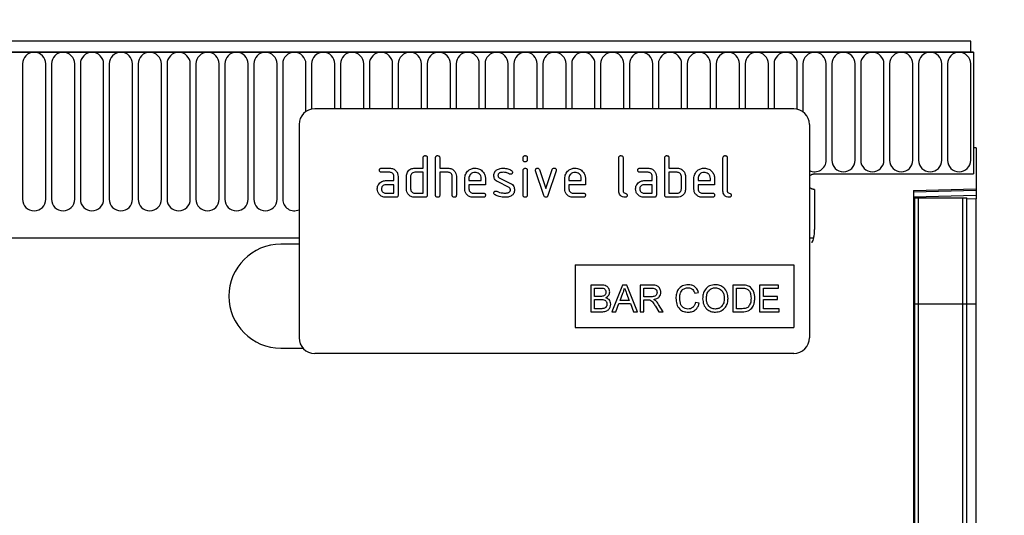
# Model space of a CAD drawing. Units: millimetres. Extents: x 75 to 2100, y 0 to 1460.
# Drawn here: x 1689 to 1878, y 1192 to 1287 of the extents above; entities that cross this region are included whole.
import ezdxf

# ---------------------------------------------------------------- set-up
doc = ezdxf.new("R2010")
doc.units = ezdxf.units.MM
doc.header["$LTSCALE"] = 5
doc.layers.get('0').update_dxf_attribs({"color": 1})
doc.layers.add('133340', color=7, linetype='Continuous')
doc.layers.add('DIMENSION', color=3, linetype='Continuous')
doc.styles.add('SLDTEXTSTYLE0', font='TXT', dxfattribs={"width": 0.605})
doc.dimstyles.new('SLDDIMSTYLE0', dxfattribs={"dimtxt": 17.5, "dimasz": 12.5, "dimexe": 0, "dimexo": 0.0625, "dimgap": 4.375, "dimtad": 1, "dimrnd": 1e-09, "dimzin": 12, "dimdsep": 46, "dimtxsty": 'SLDTEXTSTYLE0', "dimsah": 1, "dimcen": 0.09, "dimadec": 0, "dimazin": 3, "dimtfac": 1, "dimtofl": 0, "dimtmove": 0, "dimatfit": 3, "dimfxl": 0, "dimfrac": 2, "dimtolj": 1, "dimtzin": 12, "dimarcsym": 0})

# ---------------------------------------------------------------- blocks, each defined once
blk = doc.blocks.new('1030855-M_004__D')
at = {"layer": 'DIMENSION'}
for p, q in [((872.62, 1288.58), (872.62, 1352.62)), ((1872.62, 1288.81), (1872.62, 1352.62)), ((872.62, 1347.62), (1872.62, 1347.62))]:
    blk.add_line(p, q, dxfattribs=at)
for points in [[(872.62, 1347.62), (890.12, 1344.93), (890.12, 1350.31)], [(1872.62, 1347.62), (1855.12, 1350.31), (1855.12, 1344.93)]]:
    blk.add_solid(points, dxfattribs=at)
at = {"layer": 'DIMENSION', "insert": (1345.88, 1370.18), "char_height": 17.5, "attachment_point": 1, "style": 'SLDTEXTSTYLE0'}
blk.add_mtext('1000', dxfattribs=at)
blk = doc.blocks.new('1030855-M_004__D_1')
at = {"layer": 'DIMENSION'}
for p, q in [((1881.62, 1282.62), (1942.62, 1282.62)), ((1937.62, 1282.62), (1937.62, 1047.62)), ((1870.62, 1047.62), (1942.62, 1047.62))]:
    blk.add_line(p, q, dxfattribs=at)
for points in [[(1937.62, 1282.62), (1934.93, 1265.12), (1940.31, 1265.12)], [(1937.62, 1047.62), (1940.31, 1065.12), (1934.93, 1065.12)]]:
    blk.add_solid(points, dxfattribs=at)
at = {"layer": 'DIMENSION', "insert": (1915.06, 1145.07), "char_height": 17.5, "attachment_point": 1, "rotation": 90, "style": 'SLDTEXTSTYLE0'}
blk.add_mtext('235', dxfattribs=at)
blk = doc.blocks.new('1030855-M_004_Front_view')
for p, q in [((542.84, 227), (-455.16, 227)), ((542.84, 224.88), (542.84, 227)), ((543.34, 224.88), (-455.66, 224.88)), ((-455.16, 224.88), (542.84, 224.88)), ((542.84, 224.88), (543.34, 224.88)), ((543.34, 224.88), (543.34, 201.5)), ((360.74, 222.63), (360.74, 196.63)), ((365.2, 196.63), (365.2, 222.63)), ((366.29, 222.63), (366.29, 196.63)), ((370.75, 196.63), (370.75, 222.63)), ((371.84, 222.63), (371.84, 196.63)), ((376.3, 196.63), (376.3, 222.63)), ((377.39, 222.63), (377.39, 196.63)), ((381.85, 196.63), (381.85, 222.63)), ((382.94, 222.63), (382.94, 196.63)), ((387.4, 196.63), (387.4, 222.63)), ((388.49, 222.63), (388.49, 196.63)), ((392.95, 196.63), (392.95, 222.63)), ((394.04, 222.63), (394.04, 196.63)), ((398.5, 196.63), (398.5, 222.63)), ((399.59, 222.63), (399.59, 196.63)), ((404.05, 196.63), (404.05, 222.63)), ((405.14, 222.63), (405.14, 196.63)), ((409.6, 196.63), (409.6, 222.63)), ((410.69, 222.63), (410.69, 196.63)), ((415.15, 213.48), (415.15, 222.63)), ((416.24, 222.63), (416.24, 213.94)), ((420.7, 214), (420.7, 222.63)), ((421.79, 222.63), (421.79, 214)), ((426.25, 214), (426.25, 222.63)), ((427.34, 222.63), (427.34, 214)), ((431.8, 214), (431.8, 222.63)), ((432.89, 222.63), (432.89, 214)), ((437.35, 214), (437.35, 222.63)), ((438.44, 222.63), (438.44, 214)), ((442.9, 214), (442.9, 222.63)), ((443.99, 222.63), (443.99, 214)), ((448.45, 214), (448.45, 222.63)), ((449.54, 222.63), (449.54, 214)), ((454, 214), (454, 222.63)), ((455.09, 222.63), (455.09, 214)), ((459.55, 214), (459.55, 222.63)), ((460.64, 222.63), (460.64, 214)), ((465.1, 214), (465.1, 222.63)), ((466.19, 222.63), (466.19, 214)), ((470.65, 214), (470.65, 222.63)), ((471.74, 222.63), (471.74, 214)), ((476.2, 214), (476.2, 222.63)), ((477.29, 222.63), (477.29, 214)), ((481.75, 214), (481.75, 222.63)), ((482.84, 222.63), (482.84, 214)), ((487.3, 214), (487.3, 222.63)), ((488.39, 222.63), (488.39, 214)), ((492.85, 214), (492.85, 222.63)), ((493.94, 222.63), (493.94, 214)), ((498.4, 214), (498.4, 222.63)), ((499.49, 222.63), (499.49, 214)), ((503.95, 214), (503.95, 222.63)), ((505.04, 222.63), (505.04, 214)), ((509.5, 213.93), (509.5, 222.63)), ((510.59, 222.63), (510.59, 213.44)), ((515.05, 204.13), (515.05, 222.63)), ((516.14, 222.63), (516.14, 204.13)), ((520.6, 204.13), (520.6, 222.63)), ((521.69, 222.63), (521.69, 204.13)), ((526.15, 204.13), (526.15, 222.63)), ((527.24, 222.63), (527.24, 204.13)), ((531.7, 204.13), (531.7, 222.63)), ((532.79, 222.63), (532.79, 204.13)), ((537.25, 204.13), (537.25, 222.63)), ((538.34, 222.63), (538.34, 204.13)), ((542.8, 204.13), (542.8, 222.63)), ((508.84, 214), (416.84, 214)), ((413.84, 211), (413.84, 170)), ((511.84, 211), (511.84, 170)), ((543.34, 206.5), (543.34, 201.5)), ((543.84, 206.5), (543.34, 206.5)), ((543.84, 206.5), (543.84, 198.6)), ((437.64, 202.6), (437.64, 204.6)), ((438.44, 204.6), (438.44, 197.4)), ((440.04, 197.4), (440.04, 204.6)), ((440.84, 204.6), (440.84, 202.6)), ((456.84, 204.21), (456.84, 204.6)), ((457.64, 204.6), (457.64, 204.21)), ((475.24, 198.2), (475.24, 204.6)), ((476.04, 204.6), (476.04, 198.2)), ((484.04, 197.4), (484.04, 204.6)), ((484.84, 204.6), (484.84, 202.6)), ((495.24, 198.2), (495.24, 204.6)), ((496.04, 204.6), (496.04, 198.2)), ((429.65, 202.6), (431.25, 202.6)), ((436.04, 202.6), (437.64, 202.6)), ((440.84, 202.6), (442.44, 202.6)), ((460.02, 202.33), (461.23, 198.67)), ((461.23, 198.67), (462.43, 202.33)), ((479.25, 202.6), (480.85, 202.6)), ((484.84, 202.6), (486.44, 202.6)), ((431.25, 201.8), (429.65, 201.8)), ((432.04, 200.2), (432.04, 201)), ((432.84, 201), (432.84, 197.4)), ((434.44, 198.6), (434.44, 201)), ((435.24, 201), (435.24, 198.6)), ((437.64, 201.8), (436.04, 201.8)), ((437.64, 197.8), (437.64, 201.8)), ((440.84, 201.8), (440.84, 197.4)), ((442.44, 201.8), (440.84, 201.8)), ((443.24, 197.4), (443.24, 201)), ((444.04, 201.03), (444.04, 197.4)), ((445.64, 198.6), (445.64, 200.6)), ((446.44, 200.6), (446.44, 200.2)), ((448.83, 200.2), (448.83, 200.6)), ((449.62, 200.6), (449.62, 199.4)), ((452.36, 200.67), (454.42, 199.67)), ((456.84, 197.4), (456.84, 202.17)), ((457.64, 202.17), (457.64, 197.4)), ((460.83, 197.33), (459.26, 202.07)), ((463.19, 202.07), (461.62, 197.33)), ((464.84, 198.6), (464.84, 200.6)), ((465.64, 200.6), (465.64, 200.2)), ((468.03, 200.2), (468.03, 200.6)), ((468.82, 200.6), (468.82, 199.4)), ((480.85, 201.8), (479.25, 201.8)), ((481.64, 200.2), (481.64, 201)), ((482.44, 201), (482.44, 197.4)), ((484.84, 201.8), (484.84, 197.8)), ((486.44, 201.8), (484.84, 201.8)), ((487.24, 198.6), (487.24, 201)), ((488.04, 201), (488.04, 198.6)), ((489.64, 198.6), (489.64, 200.6)), ((490.44, 200.6), (490.44, 200.2)), ((492.83, 200.2), (492.83, 200.6)), ((493.62, 200.6), (493.62, 199.4)), ((512.84, 201.5), (543.34, 201.5)), ((430.45, 200.2), (432.04, 200.2)), ((432.04, 199.4), (430.45, 199.4)), ((432.04, 197.8), (432.04, 199.4)), ((446.44, 200.2), (448.83, 200.2)), ((446.44, 199.4), (446.44, 198.6)), ((449.62, 199.4), (446.44, 199.4)), ((454.08, 198.95), (452.04, 199.94)), ((465.64, 200.2), (468.03, 200.2)), ((465.64, 199.4), (465.64, 198.6)), ((468.82, 199.4), (465.64, 199.4)), ((480.05, 200.2), (481.64, 200.2)), ((481.64, 199.4), (480.05, 199.4)), ((481.64, 197.8), (481.64, 199.4)), ((490.44, 200.2), (492.83, 200.2)), ((490.44, 199.4), (490.44, 198.6)), ((493.62, 199.4), (490.44, 199.4)), ((531.84, 198.29), (543.84, 198.6)), ((543.84, 198.6), (543.84, 198.31)), ((430.45, 197.8), (432.04, 197.8)), ((432.44, 197), (430.45, 197)), ((436.04, 197.8), (437.64, 197.8)), ((438.04, 197), (436.04, 197)), ((447.24, 197.8), (449.23, 197.8)), ((449.23, 197), (447.24, 197)), ((466.44, 197.8), (468.43, 197.8)), ((468.43, 197), (466.44, 197)), ((480.05, 197.8), (481.64, 197.8)), ((482.04, 197), (480.05, 197)), ((486.44, 197), (484.44, 197)), ((484.84, 197.8), (486.44, 197.8)), ((491.24, 197.8), (493.23, 197.8)), ((493.23, 197), (491.24, 197)), ((512.84, 198.5), (512.84, 190.8)), ((543.84, 198.31), (531.84, 197.99)), ((531.84, 198.29), (531.84, -8)), ((531.84, 197.08), (543.84, 197.39)), ((531.86, 196.9), (531.84, 196.9)), ((531.86, 176.5), (531.86, 196.9)), ((532.09, 196.9), (531.86, 196.9)), ((532.09, 176.5), (532.09, 196.9)), ((532.09, 196.9), (532.77, 196.9)), ((532.77, 196.9), (541.32, 196.9)), ((532.77, 176.5), (532.77, 196.9)), ((541.32, 196.9), (542.09, 196.9)), ((541.32, 176.5), (541.32, 196.9)), ((542.09, 176.5), (542.09, 196.9)), ((543.84, 196.69), (542.09, 196.64)), ((543.84, 198.31), (543.84, 197.39)), ((543.84, 197.39), (543.84, 196.69)), ((543.84, 176.5), (543.84, 196.69)), ((-424.94, 189.2), (413.84, 189.2)), ((-424.94, 189.2), (413.84, 189.2)), ((511.84, 189.2), (512.62, 189.2)), ((511.84, 189.2), (512.62, 189.2)), ((413.84, 188), (410.34, 188)), ((466.84, 184), (508.84, 184)), ((466.84, 184), (466.84, 172)), ((508.84, 184), (508.84, 172)), ((471.79, 180.14), (469.86, 180.14)), ((469.86, 180.14), (469.86, 175)), ((475.94, 180.14), (473.9, 175)), ((476.76, 180.14), (475.94, 180.14)), ((478.8, 175), (476.76, 180.14)), ((479.35, 180.14), (479.35, 175)), ((481.58, 180.14), (479.35, 180.14)), ((498.88, 180.14), (497.13, 180.14)), ((497.13, 180.14), (497.13, 175)), ((502.26, 180.14), (502.26, 175)), ((505.89, 180.14), (502.26, 180.14)), ((505.89, 179.54), (505.89, 180.14)), ((470.59, 179.54), (471.57, 179.54)), ((470.59, 177.96), (470.59, 179.54)), ((471.65, 177.96), (470.59, 177.96)), ((475.47, 177.17), (476, 178.6)), ((476.73, 178.52), (477.23, 177.17)), ((480.07, 177.9), (480.07, 179.54)), ((480.07, 179.54), (481.6, 179.54)), ((481.45, 177.9), (480.07, 177.9)), ((489.82, 178.55), (490.54, 178.71)), ((497.85, 179.54), (498.89, 179.54)), ((497.85, 175.59), (497.85, 179.54)), ((502.99, 179.54), (505.89, 179.54)), ((502.99, 177.96), (502.99, 179.54)), ((505.69, 177.96), (502.99, 177.96)), ((505.69, 177.37), (505.69, 177.96)), ((470.59, 175.59), (470.59, 177.37)), ((470.59, 177.37), (471.72, 177.37)), ((474.67, 175), (475.26, 176.58)), ((475.26, 176.58), (477.45, 176.58)), ((477.23, 177.17), (475.47, 177.17)), ((477.45, 176.58), (478.03, 175)), ((480.07, 177.3), (480.81, 177.3)), ((480.07, 175), (480.07, 177.3)), ((482.25, 176.08), (482.89, 175)), ((483.72, 175), (482.88, 176.42)), ((490.67, 176.64), (489.95, 176.81)), ((502.99, 177.37), (505.69, 177.37)), ((502.99, 175.59), (502.99, 177.37)), ((531.86, 176.5), (531.84, 176.5)), ((531.86, 39.56), (531.86, 176.5)), ((532.09, 176.5), (531.86, 176.5)), ((532.09, 38.55), (532.09, 176.5)), ((532.09, 176.5), (532.77, 176.5)), ((532.77, 37.73), (532.77, 176.5)), ((532.77, 176.5), (541.32, 176.5)), ((541.32, 37.64), (541.32, 176.5)), ((541.32, 176.5), (542.09, 176.5)), ((542.09, 38.5), (542.09, 176.5)), ((542.09, 176.5), (543.84, 176.5)), ((543.84, 41.05), (543.84, 176.5)), ((469.86, 175), (471.79, 175)), ((471.8, 175.59), (470.59, 175.59)), ((473.9, 175), (474.67, 175)), ((478.03, 175), (478.8, 175)), ((479.35, 175), (480.07, 175)), ((482.89, 175), (483.72, 175)), ((497.13, 175), (498.97, 175)), ((498.91, 175.59), (497.85, 175.59)), ((502.26, 175), (506.02, 175)), ((506.02, 175.59), (502.99, 175.59)), ((506.02, 175), (506.02, 175.59)), ((466.84, 172), (508.84, 172)), ((410.34, 168), (414.61, 168)), ((508.84, 167), (416.84, 167))]:
    blk.add_line(p, q)
at = {"flags": 128}
for points in [[(512.84, 201.5), (512.27, 201.39), (511.84, 201.12)], [(512.84, 201.5), (512.27, 201.39), (511.84, 201.12)], [(511.84, 201.12), (512.27, 201.39), (512.84, 201.5)], [(511.84, 198.88), (512.27, 198.61), (512.84, 198.5)], [(511.84, 198.88), (512.27, 198.61), (512.84, 198.5)], [(512.84, 198.5), (512.27, 198.61), (511.84, 198.88)]]:
    blk.add_lwpolyline(points, dxfattribs=at)
for centre, radius, start, end in [((362.97, 222.63), 2.23, 0, 180), ((368.52, 222.63), 2.23, 0, 180), ((374.07, 222.63), 2.23, 0, 180), ((379.62, 222.63), 2.23, 0, 180), ((385.17, 222.63), 2.23, 0, 180), ((390.72, 222.63), 2.23, 0, 180), ((396.27, 222.63), 2.23, 0, 180), ((401.82, 222.63), 2.23, 0, 180), ((407.37, 222.63), 2.23, 0, 180), ((412.92, 222.63), 2.23, 0, 180), ((418.47, 222.63), 2.23, 0, 180), ((424.02, 222.63), 2.23, 0, 180), ((429.57, 222.63), 2.23, 0, 180), ((435.12, 222.63), 2.23, 0, 180), ((440.67, 222.63), 2.23, 0, 180), ((446.22, 222.63), 2.23, 0, 180), ((451.77, 222.63), 2.23, 0, 180), ((457.32, 222.63), 2.23, 0, 180), ((462.87, 222.63), 2.23, 0, 180), ((468.42, 222.63), 2.23, 0, 180), ((473.97, 222.63), 2.23, 0, 180), ((479.52, 222.63), 2.23, 0, 180), ((485.07, 222.63), 2.23, 0, 180), ((490.62, 222.63), 2.23, 0, 180), ((496.17, 222.63), 2.23, 0, 180), ((501.72, 222.63), 2.23, 0, 180), ((507.27, 222.63), 2.23, 0, 180), ((512.82, 222.63), 2.23, 0, 180), ((518.37, 222.63), 2.23, 0, 180), ((523.92, 222.63), 2.23, 0, 180), ((529.47, 222.63), 2.23, 0, 180), ((535.02, 222.63), 2.23, 0, 180), ((540.57, 222.63), 2.23, 0, 180), ((416.84, 211), 3, 90, 180), ((508.84, 211), 3, 0, 90), ((512.82, 204.13), 2.23, 244.099, 0), ((518.37, 204.13), 2.23, 180, 0), ((523.92, 204.13), 2.23, 180, 0), ((529.47, 204.13), 2.23, 180, 0), ((535.02, 204.13), 2.23, 180, 0), ((540.57, 204.13), 2.23, 180, 0), ((362.97, 196.63), 2.23, 180, 0), ((368.52, 196.63), 2.23, 180, 0), ((374.07, 196.63), 2.23, 180, 0), ((379.62, 196.63), 2.23, 180, 0), ((385.17, 196.63), 2.23, 180, 0), ((390.72, 196.63), 2.23, 180, 0), ((396.27, 196.63), 2.23, 180, 0), ((401.82, 196.63), 2.23, 180, 0), ((407.37, 196.63), 2.23, 180, 0), ((412.92, 196.63), 2.23, 180, 294.4826), ((506.84, 190.8), 6, 344.5129, 0), ((410.34, 178), 10, 90, 270), ((416.84, 170), 3, 180, 270), ((508.84, 170), 3, 270, 0)]:
    blk.add_arc(centre, radius, start, end)
for points, knots in [([(437.64, 204.6), (437.65, 204.66), (437.65, 204.78), (437.75, 204.93), (437.9, 204.99), (437.99, 205), (438.04, 205)], [0, 0, 0, 0, 0.280763, 0.559007, 0.779253, 1, 1, 1, 1]), ([(438.04, 205), (438.1, 205), (438.22, 204.99), (438.37, 204.89), (438.44, 204.74), (438.44, 204.65), (438.44, 204.6)], [0, 0, 0, 0, 0.280669, 0.558931, 0.779165, 1, 1, 1, 1]), ([(440.04, 204.6), (440.05, 204.66), (440.05, 204.78), (440.15, 204.93), (440.3, 204.99), (440.39, 205), (440.44, 205)], [0, 0, 0, 0, 0.280763, 0.559007, 0.779253, 1, 1, 1, 1]), ([(440.44, 205), (440.5, 205), (440.62, 204.99), (440.77, 204.89), (440.84, 204.74), (440.84, 204.65), (440.84, 204.6)], [0, 0, 0, 0, 0.2806693, 0.558931, 0.7791654, 1, 1, 1, 1]), ([(456.84, 204.6), (456.85, 204.66), (456.85, 204.78), (456.95, 204.93), (457.1, 204.99), (457.19, 205), (457.24, 205)], [0, 0, 0, 0, 0.280747, 0.559078, 0.7793, 1, 1, 1, 1]), ([(457.24, 203.81), (457.18, 203.81), (457.06, 203.82), (456.91, 203.92), (456.85, 204.06), (456.84, 204.16), (456.84, 204.21)], [0, 0, 0, 0, 0.280602, 0.55855, 0.778688, 1, 1, 1, 1]), ([(457.24, 205), (457.3, 205), (457.42, 204.99), (457.57, 204.89), (457.64, 204.74), (457.64, 204.65), (457.64, 204.6)], [0, 0, 0, 0, 0.280669, 0.558898, 0.779069, 1, 1, 1, 1]), ([(457.64, 204.21), (457.64, 204.14), (457.63, 204.02), (457.53, 203.88), (457.38, 203.81), (457.29, 203.81), (457.24, 203.81)], [0, 0, 0, 0, 0.280653, 0.559015, 0.779223, 1, 1, 1, 1]), ([(475.24, 204.6), (475.25, 204.66), (475.25, 204.78), (475.35, 204.93), (475.5, 204.99), (475.59, 205), (475.64, 205)], [0, 0, 0, 0, 0.280763, 0.559007, 0.779253, 1, 1, 1, 1]), ([(475.64, 205), (475.7, 205), (475.82, 204.99), (475.97, 204.89), (476.04, 204.74), (476.04, 204.65), (476.04, 204.6)], [0, 0, 0, 0, 0.280669, 0.558931, 0.779165, 1, 1, 1, 1]), ([(484.04, 204.6), (484.05, 204.66), (484.05, 204.78), (484.15, 204.93), (484.3, 204.99), (484.39, 205), (484.44, 205)], [0, 0, 0, 0, 0.280763, 0.559007, 0.779253, 1, 1, 1, 1]), ([(484.44, 205), (484.5, 205), (484.62, 204.99), (484.77, 204.89), (484.84, 204.74), (484.84, 204.65), (484.84, 204.6)], [0, 0, 0, 0, 0.2806693, 0.558931, 0.7791654, 1, 1, 1, 1]), ([(495.24, 204.6), (495.25, 204.66), (495.25, 204.78), (495.35, 204.93), (495.5, 204.99), (495.59, 205), (495.64, 205)], [0, 0, 0, 0, 0.280763, 0.559007, 0.779253, 1, 1, 1, 1]), ([(495.64, 205), (495.7, 205), (495.82, 204.99), (495.97, 204.89), (496.04, 204.74), (496.04, 204.65), (496.04, 204.6)], [0, 0, 0, 0, 0.280669, 0.558931, 0.779165, 1, 1, 1, 1]), ([(429.26, 202.2), (429.26, 202.26), (429.27, 202.38), (429.37, 202.53), (429.51, 202.59), (429.61, 202.6), (429.65, 202.6)], [0, 0, 0, 0, 0.280669, 0.558898, 0.779069, 1, 1, 1, 1]), ([(431.25, 202.6), (431.48, 202.57), (431.95, 202.52), (432.48, 202.08), (432.8, 201.56), (432.83, 201.19), (432.84, 201)], [0, 0, 0, 0, 0.279576, 0.559296, 0.779523, 1, 1, 1, 1]), ([(434.65, 201.81), (434.74, 201.94), (434.92, 202.2), (435.39, 202.53), (435.79, 202.57), (436.04, 202.6)], [0, 0, 0, 0, 0.280793, 0.561046, 1, 1, 1, 1]), ([(442.44, 202.6), (442.68, 202.57), (443.14, 202.52), (443.66, 202.1), (443.99, 201.58), (444.03, 201.21), (444.04, 201.03)], [0, 0, 0, 0, 0.279596, 0.559465, 0.779747, 1, 1, 1, 1]), ([(445.64, 200.6), (445.68, 200.89), (445.75, 201.48), (446.29, 202.13), (446.94, 202.54), (447.4, 202.58), (447.64, 202.6)], [0, 0, 0, 0, 0.2795526, 0.5593516, 0.7796344, 1, 1, 1, 1]), ([(447.64, 202.6), (447.93, 202.57), (448.52, 202.5), (449.17, 201.96), (449.57, 201.29), (449.61, 200.83), (449.62, 200.6)], [0, 0, 0, 0, 0.279581, 0.55926, 0.779571, 1, 1, 1, 1]), ([(451.8, 202.27), (452.02, 202.38), (452.4, 202.58), (452.83, 202.59), (453.02, 202.6)], [0, 0, 0, 0, 0.55918, 1, 1, 1, 1]), ([(453.02, 202.6), (453.34, 202.58), (453.9, 202.54), (454.39, 202.27), (454.61, 202.16)], [0, 0, 0, 0, 0.5597621, 1, 1, 1, 1]), ([(456.84, 202.17), (456.85, 202.23), (456.85, 202.35), (456.95, 202.5), (457.1, 202.56), (457.19, 202.57), (457.24, 202.57)], [0, 0, 0, 0, 0.280747, 0.559078, 0.7793, 1, 1, 1, 1]), ([(457.24, 202.57), (457.3, 202.57), (457.42, 202.56), (457.57, 202.46), (457.64, 202.31), (457.64, 202.22), (457.64, 202.17)], [0, 0, 0, 0, 0.2806695, 0.5588982, 0.7790691, 1, 1, 1, 1]), ([(459.24, 202.21), (459.25, 202.26), (459.26, 202.38), (459.37, 202.51), (459.5, 202.59), (459.59, 202.6), (459.64, 202.6)], [0, 0, 0, 0, 0.279308, 0.558966, 0.779531, 1, 1, 1, 1]), ([(459.64, 202.6), (459.68, 202.6), (459.78, 202.59), (459.93, 202.51), (459.98, 202.4), (460.02, 202.33)], [0, 0, 0, 0, 0.281095, 0.562005, 1, 1, 1, 1]), ([(462.43, 202.33), (462.45, 202.37), (462.48, 202.46), (462.61, 202.58), (462.74, 202.59), (462.81, 202.6)], [0, 0, 0, 0, 0.280868, 0.561605, 1, 1, 1, 1]), ([(462.81, 202.6), (462.87, 202.6), (462.99, 202.59), (463.14, 202.49), (463.21, 202.35), (463.21, 202.25), (463.22, 202.21)], [0, 0, 0, 0, 0.2806, 0.558502, 0.778738, 1, 1, 1, 1]), ([(464.84, 200.6), (464.88, 200.89), (464.95, 201.48), (465.49, 202.13), (466.14, 202.54), (466.6, 202.58), (466.84, 202.6)], [0, 0, 0, 0, 0.279553, 0.559352, 0.779634, 1, 1, 1, 1]), ([(466.84, 202.6), (467.13, 202.57), (467.72, 202.5), (468.37, 201.96), (468.77, 201.29), (468.81, 200.83), (468.82, 200.6)], [0, 0, 0, 0, 0.279581, 0.55926, 0.779571, 1, 1, 1, 1]), ([(478.86, 202.2), (478.86, 202.26), (478.87, 202.38), (478.97, 202.53), (479.11, 202.59), (479.21, 202.6), (479.25, 202.6)], [0, 0, 0, 0, 0.280669, 0.558898, 0.779069, 1, 1, 1, 1]), ([(480.85, 202.6), (481.08, 202.57), (481.55, 202.52), (482.08, 202.08), (482.4, 201.56), (482.43, 201.19), (482.44, 201)], [0, 0, 0, 0, 0.279576, 0.559296, 0.779523, 1, 1, 1, 1]), ([(486.44, 202.6), (486.6, 202.59), (486.91, 202.57), (487.44, 202.34), (487.68, 202.01), (487.83, 201.81)], [0, 0, 0, 0, 0.2808194, 0.5612528, 1, 1, 1, 1]), ([(489.64, 200.6), (489.68, 200.89), (489.75, 201.48), (490.29, 202.13), (490.94, 202.54), (491.4, 202.58), (491.64, 202.6)], [0, 0, 0, 0, 0.279553, 0.559352, 0.779634, 1, 1, 1, 1]), ([(491.64, 202.6), (491.93, 202.57), (492.52, 202.5), (493.17, 201.96), (493.57, 201.29), (493.61, 200.83), (493.62, 200.6)], [0, 0, 0, 0, 0.279581, 0.55926, 0.779571, 1, 1, 1, 1]), ([(429.65, 201.8), (429.59, 201.8), (429.47, 201.81), (429.33, 201.91), (429.26, 202.06), (429.26, 202.15), (429.26, 202.2)], [0, 0, 0, 0, 0.280747, 0.559078, 0.7793, 1, 1, 1, 1]), ([(432.04, 201), (432.03, 201.12), (432, 201.36), (431.79, 201.62), (431.52, 201.78), (431.34, 201.79), (431.25, 201.8)], [0, 0, 0, 0, 0.2796304, 0.5592226, 0.7795478, 1, 1, 1, 1]), ([(434.44, 201), (434.45, 201.16), (434.47, 201.44), (434.6, 201.69), (434.65, 201.81)], [0, 0, 0, 0, 0.559703, 1, 1, 1, 1]), ([(436.04, 201.8), (435.92, 201.79), (435.69, 201.76), (435.43, 201.54), (435.27, 201.28), (435.25, 201.09), (435.24, 201)], [0, 0, 0, 0, 0.279537, 0.559295, 0.77967, 1, 1, 1, 1]), ([(443.24, 201), (443.23, 201.12), (443.2, 201.36), (442.99, 201.62), (442.72, 201.78), (442.54, 201.79), (442.44, 201.8)], [0, 0, 0, 0, 0.279621, 0.559225, 0.779528, 1, 1, 1, 1]), ([(447.64, 201.79), (447.46, 201.77), (447.11, 201.73), (446.72, 201.4), (446.48, 201.01), (446.45, 200.74), (446.44, 200.6)], [0, 0, 0, 0, 0.2795321, 0.5592991, 0.7796219, 1, 1, 1, 1]), ([(448.83, 200.6), (448.81, 200.77), (448.77, 201.13), (448.44, 201.51), (448.05, 201.76), (447.77, 201.78), (447.64, 201.79)], [0, 0, 0, 0, 0.279524, 0.559345, 0.779653, 1, 1, 1, 1]), ([(451.24, 201.2), (451.25, 201.32), (451.26, 201.56), (451.42, 201.96), (451.66, 202.15), (451.8, 202.27)], [0, 0, 0, 0, 0.280743, 0.561096, 1, 1, 1, 1]), ([(452.04, 199.94), (451.91, 200.01), (451.65, 200.16), (451.31, 200.58), (451.26, 200.97), (451.24, 201.2)], [0, 0, 0, 0, 0.281035, 0.561468, 1, 1, 1, 1]), ([(453.02, 201.8), (452.8, 201.79), (452.53, 201.78), (452.24, 201.63), (452.12, 201.52), (452.04, 201.37), (452.04, 201.26), (452.03, 201.21)], [0, 0, 0, 0, 0.49895, 0.624351, 0.74948, 0.874719, 1, 1, 1, 1]), ([(452.03, 201.21), (452.04, 201.14), (452.04, 201.02), (452.14, 200.81), (452.28, 200.72), (452.36, 200.67)], [0, 0, 0, 0, 0.280898, 0.562064, 1, 1, 1, 1]), ([(454.23, 201.46), (454.02, 201.57), (453.64, 201.76), (453.21, 201.79), (453.02, 201.8)], [0, 0, 0, 0, 0.5598091, 1, 1, 1, 1]), ([(454.42, 201.41), (454.38, 201.41), (454.32, 201.41), (454.26, 201.44), (454.23, 201.46)], [0, 0, 0, 0, 0.559363, 1, 1, 1, 1]), ([(454.82, 201.81), (454.81, 201.75), (454.8, 201.63), (454.69, 201.5), (454.56, 201.42), (454.47, 201.41), (454.42, 201.41)], [0, 0, 0, 0, 0.279379, 0.559651, 0.779915, 1, 1, 1, 1]), ([(454.61, 202.16), (454.67, 202.11), (454.79, 202.02), (454.81, 201.87), (454.82, 201.81)], [0, 0, 0, 0, 0.559625, 1, 1, 1, 1]), ([(459.26, 202.07), (459.25, 202.1), (459.24, 202.14), (459.24, 202.19), (459.24, 202.21)], [0, 0, 0, 0, 0.559826, 1, 1, 1, 1]), ([(463.22, 202.21), (463.21, 202.18), (463.21, 202.14), (463.2, 202.09), (463.19, 202.07)], [0, 0, 0, 0, 0.559382, 1, 1, 1, 1]), ([(466.84, 201.79), (466.66, 201.77), (466.31, 201.73), (465.92, 201.4), (465.68, 201.01), (465.65, 200.74), (465.64, 200.6)], [0, 0, 0, 0, 0.279532, 0.559299, 0.779622, 1, 1, 1, 1]), ([(468.03, 200.6), (468.01, 200.77), (467.97, 201.13), (467.64, 201.51), (467.25, 201.76), (466.97, 201.78), (466.84, 201.79)], [0, 0, 0, 0, 0.279524, 0.559345, 0.779653, 1, 1, 1, 1]), ([(479.25, 201.8), (479.19, 201.8), (479.07, 201.81), (478.93, 201.91), (478.86, 202.06), (478.86, 202.15), (478.86, 202.2)], [0, 0, 0, 0, 0.280747, 0.559078, 0.7793, 1, 1, 1, 1]), ([(481.64, 201), (481.63, 201.12), (481.6, 201.36), (481.39, 201.62), (481.12, 201.78), (480.94, 201.79), (480.85, 201.8)], [0, 0, 0, 0, 0.27963, 0.559223, 0.779548, 1, 1, 1, 1]), ([(487.24, 201), (487.23, 201.12), (487.2, 201.36), (486.99, 201.62), (486.72, 201.78), (486.54, 201.79), (486.44, 201.8)], [0, 0, 0, 0, 0.279621, 0.559225, 0.779528, 1, 1, 1, 1]), ([(487.83, 201.81), (487.9, 201.66), (488.02, 201.41), (488.04, 201.12), (488.04, 201)], [0, 0, 0, 0, 0.559798, 1, 1, 1, 1]), ([(491.64, 201.79), (491.46, 201.77), (491.11, 201.73), (490.72, 201.4), (490.48, 201.01), (490.45, 200.74), (490.44, 200.6)], [0, 0, 0, 0, 0.2795321, 0.5592991, 0.7796219, 1, 1, 1, 1]), ([(492.83, 200.6), (492.81, 200.77), (492.77, 201.13), (492.44, 201.51), (492.05, 201.76), (491.77, 201.78), (491.64, 201.79)], [0, 0, 0, 0, 0.279524, 0.559345, 0.779653, 1, 1, 1, 1]), ([(428.86, 198.6), (428.87, 198.76), (428.89, 199.04), (429.02, 199.29), (429.07, 199.41)], [0, 0, 0, 0, 0.55981, 1, 1, 1, 1]), ([(430.45, 197), (430.22, 197.03), (429.74, 197.08), (429.22, 197.52), (428.91, 198.04), (428.88, 198.41), (428.86, 198.6)], [0, 0, 0, 0, 0.279642, 0.559234, 0.779508, 1, 1, 1, 1]), ([(429.07, 199.41), (429.16, 199.54), (429.33, 199.8), (429.8, 200.13), (430.2, 200.17), (430.45, 200.2)], [0, 0, 0, 0, 0.2807547, 0.561071, 1, 1, 1, 1]), ([(430.45, 199.4), (430.33, 199.39), (430.1, 199.36), (429.84, 199.14), (429.68, 198.88), (429.66, 198.69), (429.65, 198.6)], [0, 0, 0, 0, 0.2794782, 0.5593037, 0.7796796, 1, 1, 1, 1]), ([(429.65, 198.6), (429.67, 198.48), (429.7, 198.25), (429.91, 197.99), (430.17, 197.83), (430.36, 197.81), (430.45, 197.8)], [0, 0, 0, 0, 0.279457, 0.559355, 0.779724, 1, 1, 1, 1]), ([(436.04, 197), (435.81, 197.03), (435.33, 197.08), (434.81, 197.51), (434.49, 198.04), (434.46, 198.41), (434.44, 198.6)], [0, 0, 0, 0, 0.2796548, 0.5592902, 0.7795706, 1, 1, 1, 1]), ([(435.24, 198.6), (435.26, 198.48), (435.29, 198.25), (435.5, 197.99), (435.76, 197.83), (435.95, 197.81), (436.04, 197.8)], [0, 0, 0, 0, 0.27948, 0.55929, 0.77971, 1, 1, 1, 1]), ([(447.24, 197), (447, 197.03), (446.53, 197.08), (446, 197.51), (445.69, 198.04), (445.66, 198.41), (445.64, 198.6)], [0, 0, 0, 0, 0.279619, 0.559267, 0.779559, 1, 1, 1, 1]), ([(446.44, 198.6), (446.46, 198.48), (446.49, 198.25), (446.7, 197.99), (446.96, 197.83), (447.15, 197.81), (447.24, 197.8)], [0, 0, 0, 0, 0.279457, 0.559355, 0.779724, 1, 1, 1, 1]), ([(454.42, 198.4), (454.42, 198.46), (454.41, 198.59), (454.31, 198.8), (454.17, 198.89), (454.08, 198.95)], [0, 0, 0, 0, 0.28088, 0.561791, 1, 1, 1, 1]), ([(454.42, 199.67), (454.55, 199.6), (454.81, 199.45), (455.15, 199.02), (455.19, 198.64), (455.22, 198.4)], [0, 0, 0, 0, 0.280963, 0.561328, 1, 1, 1, 1]), ([(466.44, 197), (466.2, 197.03), (465.73, 197.08), (465.2, 197.51), (464.89, 198.04), (464.86, 198.41), (464.84, 198.6)], [0, 0, 0, 0, 0.279619, 0.559267, 0.779559, 1, 1, 1, 1]), ([(465.64, 198.6), (465.66, 198.48), (465.69, 198.25), (465.9, 197.99), (466.16, 197.83), (466.35, 197.81), (466.44, 197.8)], [0, 0, 0, 0, 0.279457, 0.559355, 0.779724, 1, 1, 1, 1]), ([(478.46, 198.6), (478.47, 198.76), (478.49, 199.04), (478.62, 199.29), (478.67, 199.41)], [0, 0, 0, 0, 0.55981, 1, 1, 1, 1]), ([(480.05, 197), (479.82, 197.03), (479.34, 197.08), (478.82, 197.52), (478.51, 198.04), (478.48, 198.41), (478.46, 198.6)], [0, 0, 0, 0, 0.279642, 0.559234, 0.779508, 1, 1, 1, 1]), ([(478.67, 199.41), (478.76, 199.54), (478.93, 199.8), (479.4, 200.13), (479.8, 200.17), (480.05, 200.2)], [0, 0, 0, 0, 0.280755, 0.561071, 1, 1, 1, 1]), ([(480.05, 199.4), (479.93, 199.39), (479.7, 199.36), (479.44, 199.14), (479.28, 198.88), (479.26, 198.69), (479.25, 198.6)], [0, 0, 0, 0, 0.279478, 0.559304, 0.77968, 1, 1, 1, 1]), ([(479.25, 198.6), (479.27, 198.48), (479.3, 198.25), (479.51, 197.99), (479.77, 197.83), (479.96, 197.81), (480.05, 197.8)], [0, 0, 0, 0, 0.279457, 0.559355, 0.779724, 1, 1, 1, 1]), ([(488.04, 198.6), (488.02, 198.36), (487.96, 197.89), (487.53, 197.36), (487, 197.05), (486.63, 197.02), (486.44, 197)], [0, 0, 0, 0, 0.279624, 0.559286, 0.779575, 1, 1, 1, 1]), ([(486.44, 197.8), (486.56, 197.81), (486.8, 197.84), (487.06, 198.06), (487.22, 198.32), (487.23, 198.51), (487.24, 198.6)], [0, 0, 0, 0, 0.279574, 0.559225, 0.779646, 1, 1, 1, 1]), ([(491.24, 197), (491, 197.03), (490.53, 197.08), (490, 197.51), (489.69, 198.04), (489.66, 198.41), (489.64, 198.6)], [0, 0, 0, 0, 0.279619, 0.559267, 0.779559, 1, 1, 1, 1]), ([(490.44, 198.6), (490.46, 198.48), (490.49, 198.25), (490.7, 197.99), (490.96, 197.83), (491.15, 197.81), (491.24, 197.8)], [0, 0, 0, 0, 0.279457, 0.559355, 0.779724, 1, 1, 1, 1]), ([(432.84, 197.4), (432.84, 197.34), (432.83, 197.22), (432.73, 197.07), (432.58, 197.01), (432.49, 197), (432.44, 197)], [0, 0, 0, 0, 0.280596, 0.558566, 0.778787, 1, 1, 1, 1]), ([(438.44, 197.4), (438.44, 197.34), (438.43, 197.22), (438.33, 197.07), (438.18, 197.01), (438.09, 197), (438.04, 197)], [0, 0, 0, 0, 0.280596, 0.558566, 0.778787, 1, 1, 1, 1]), ([(440.44, 197), (440.38, 197), (440.26, 197.01), (440.11, 197.11), (440.05, 197.26), (440.04, 197.35), (440.04, 197.4)], [0, 0, 0, 0, 0.280711, 0.558625, 0.778846, 1, 1, 1, 1]), ([(440.84, 197.4), (440.84, 197.34), (440.83, 197.22), (440.73, 197.07), (440.58, 197.01), (440.49, 197), (440.44, 197)], [0, 0, 0, 0, 0.280596, 0.558566, 0.778787, 1, 1, 1, 1]), ([(443.64, 197), (443.58, 197), (443.46, 197.01), (443.31, 197.11), (443.25, 197.26), (443.24, 197.35), (443.24, 197.4)], [0, 0, 0, 0, 0.280711, 0.558625, 0.778846, 1, 1, 1, 1]), ([(444.04, 197.4), (444.04, 197.34), (444.03, 197.22), (443.93, 197.07), (443.78, 197.01), (443.69, 197), (443.64, 197)], [0, 0, 0, 0, 0.280596, 0.558566, 0.778787, 1, 1, 1, 1]), ([(449.23, 197.8), (449.29, 197.8), (449.41, 197.79), (449.56, 197.69), (449.62, 197.54), (449.62, 197.45), (449.62, 197.4)], [0, 0, 0, 0, 0.280653, 0.559015, 0.779223, 1, 1, 1, 1]), ([(449.62, 197.4), (449.62, 197.34), (449.61, 197.22), (449.51, 197.07), (449.37, 197.01), (449.27, 197), (449.23, 197)], [0, 0, 0, 0, 0.280602, 0.55855, 0.778688, 1, 1, 1, 1]), ([(451.24, 197.8), (451.25, 197.86), (451.26, 197.98), (451.37, 198.1), (451.5, 198.19), (451.59, 198.19), (451.64, 198.2)], [0, 0, 0, 0, 0.279305, 0.55917, 0.77957, 1, 1, 1, 1]), ([(451.46, 197.44), (451.39, 197.49), (451.27, 197.58), (451.25, 197.73), (451.24, 197.8)], [0, 0, 0, 0, 0.559449, 1, 1, 1, 1]), ([(453.38, 197), (453.01, 197.01), (452.34, 197.04), (451.73, 197.32), (451.46, 197.44)], [0, 0, 0, 0, 0.560159, 1, 1, 1, 1]), ([(451.64, 198.2), (451.66, 198.19), (451.72, 198.19), (451.77, 198.17), (451.79, 198.17)], [0, 0, 0, 0, 0.559329, 1, 1, 1, 1]), ([(451.79, 198.17), (451.89, 198.12), (452.08, 198.05), (452.27, 197.98), (452.35, 197.94)], [0, 0, 0, 0, 0.559988, 1, 1, 1, 1]), ([(452.35, 197.94), (452.55, 197.9), (452.89, 197.82), (453.25, 197.81), (453.41, 197.8)], [0, 0, 0, 0, 0.559987, 1, 1, 1, 1]), ([(454.64, 197.31), (454.42, 197.2), (454.02, 197.02), (453.58, 197.01), (453.38, 197)], [0, 0, 0, 0, 0.559035, 1, 1, 1, 1]), ([(453.41, 197.8), (453.63, 197.81), (453.91, 197.82), (454.21, 197.97), (454.33, 198.08), (454.41, 198.23), (454.42, 198.34), (454.42, 198.4)], [0, 0, 0, 0, 0.499009, 0.624406, 0.749586, 0.874722, 1, 1, 1, 1]), ([(455.22, 198.4), (455.19, 198.15), (455.14, 197.71), (454.79, 197.43), (454.64, 197.31)], [0, 0, 0, 0, 0.559131, 1, 1, 1, 1]), ([(457.24, 197), (457.18, 197), (457.06, 197.01), (456.91, 197.11), (456.85, 197.26), (456.84, 197.35), (456.84, 197.4)], [0, 0, 0, 0, 0.2806015, 0.5585498, 0.7786882, 1, 1, 1, 1]), ([(457.64, 197.4), (457.64, 197.34), (457.63, 197.22), (457.53, 197.07), (457.38, 197.01), (457.29, 197), (457.24, 197)], [0, 0, 0, 0, 0.280653, 0.559015, 0.779223, 1, 1, 1, 1]), ([(461.23, 197), (461.17, 197), (461.07, 197.01), (460.91, 197.13), (460.86, 197.25), (460.83, 197.33)], [0, 0, 0, 0, 0.280091, 0.561469, 1, 1, 1, 1]), ([(461.62, 197.33), (461.61, 197.28), (461.57, 197.19), (461.47, 197.07), (461.35, 197.01), (461.27, 197), (461.23, 197)], [0, 0, 0, 0, 0.280137, 0.559877, 0.779607, 1, 1, 1, 1]), ([(468.43, 197.8), (468.49, 197.8), (468.61, 197.79), (468.76, 197.69), (468.82, 197.54), (468.82, 197.45), (468.82, 197.4)], [0, 0, 0, 0, 0.2806534, 0.5590154, 0.7792233, 1, 1, 1, 1]), ([(468.82, 197.4), (468.82, 197.34), (468.81, 197.22), (468.71, 197.07), (468.57, 197.01), (468.47, 197), (468.43, 197)], [0, 0, 0, 0, 0.280602, 0.55855, 0.778688, 1, 1, 1, 1]), ([(476.44, 197), (476.26, 197.02), (475.9, 197.05), (475.48, 197.36), (475.27, 197.78), (475.25, 198.06), (475.24, 198.2)], [0, 0, 0, 0, 0.28008, 0.559069, 0.779201, 1, 1, 1, 1]), ([(476.04, 198.2), (476.05, 198.15), (476.06, 198.04), (476.19, 197.88), (476.44, 197.8), (476.69, 197.73), (476.82, 197.55), (476.83, 197.45), (476.84, 197.4)], [0, 0, 0, 0, 0.125305, 0.250335, 0.499896, 0.749686, 0.874716, 1, 1, 1, 1]), ([(476.84, 197.4), (476.84, 197.34), (476.83, 197.22), (476.73, 197.07), (476.58, 197.01), (476.49, 197), (476.44, 197)], [0, 0, 0, 0, 0.280602, 0.55855, 0.778688, 1, 1, 1, 1]), ([(482.44, 197.4), (482.44, 197.34), (482.43, 197.22), (482.33, 197.07), (482.18, 197.01), (482.09, 197), (482.04, 197)], [0, 0, 0, 0, 0.280596, 0.558566, 0.778787, 1, 1, 1, 1]), ([(484.44, 197), (484.38, 197), (484.26, 197.01), (484.11, 197.11), (484.05, 197.26), (484.04, 197.35), (484.04, 197.4)], [0, 0, 0, 0, 0.280711, 0.558625, 0.778846, 1, 1, 1, 1]), ([(493.23, 197.8), (493.29, 197.8), (493.41, 197.79), (493.56, 197.69), (493.62, 197.54), (493.62, 197.45), (493.62, 197.4)], [0, 0, 0, 0, 0.280653, 0.559015, 0.779223, 1, 1, 1, 1]), ([(493.62, 197.4), (493.62, 197.34), (493.61, 197.22), (493.51, 197.07), (493.37, 197.01), (493.27, 197), (493.23, 197)], [0, 0, 0, 0, 0.280602, 0.55855, 0.778688, 1, 1, 1, 1]), ([(496.44, 197), (496.26, 197.02), (495.9, 197.05), (495.48, 197.36), (495.27, 197.78), (495.25, 198.06), (495.24, 198.2)], [0, 0, 0, 0, 0.28008, 0.559069, 0.779201, 1, 1, 1, 1]), ([(496.04, 198.2), (496.05, 198.15), (496.06, 198.04), (496.19, 197.88), (496.44, 197.8), (496.69, 197.73), (496.82, 197.55), (496.83, 197.45), (496.84, 197.4)], [0, 0, 0, 0, 0.1253046, 0.2503353, 0.4998957, 0.7496864, 0.8747157, 1, 1, 1, 1]), ([(496.84, 197.4), (496.84, 197.34), (496.83, 197.22), (496.73, 197.07), (496.58, 197.01), (496.49, 197), (496.44, 197)], [0, 0, 0, 0, 0.2806015, 0.5585498, 0.7786882, 1, 1, 1, 1]), ([(512.62, 189.2), (512.57, 189.04), (512.48, 188.71), (512.34, 188.39), (512.29, 188.28), (512.28, 188.27)], [0, 0, 0, 0, 0.475168, 0.949621, 1, 1, 1, 1]), ([(473.49, 178.81), (473.45, 179.03), (473.38, 179.48), (472.75, 180.09), (472.15, 180.12), (471.79, 180.14)], [0, 0, 0, 0, 0.279967, 0.559633, 1, 1, 1, 1]), ([(483.3, 178.75), (483.27, 178.99), (483.21, 179.46), (482.59, 180.13), (481.96, 180.13), (481.58, 180.14)], [0, 0, 0, 0, 0.28058, 0.55933, 1, 1, 1, 1]), ([(488.56, 180.2), (488.19, 180.16), (487.45, 180.07), (486.63, 179.36), (486.25, 178.48), (486.21, 177.9), (486.2, 177.61)], [0, 0, 0, 0, 0.279748, 0.558427, 0.778969, 1, 1, 1, 1]), ([(490.54, 178.71), (490.45, 178.95), (490.28, 179.42), (489.75, 179.91), (489.15, 180.17), (488.76, 180.19), (488.56, 180.2)], [0, 0, 0, 0, 0.280034, 0.559432, 0.779521, 1, 1, 1, 1]), ([(493.77, 180.2), (493.39, 180.16), (492.62, 180.08), (491.78, 179.32), (491.38, 178.41), (491.35, 177.8), (491.33, 177.5)], [0, 0, 0, 0, 0.279561, 0.558626, 0.779012, 1, 1, 1, 1]), ([(496.21, 177.56), (496.17, 177.94), (496.11, 178.69), (495.51, 179.6), (494.66, 180.12), (494.07, 180.18), (493.77, 180.2)], [0, 0, 0, 0, 0.280402, 0.559503, 0.779637, 1, 1, 1, 1]), ([(499.79, 180.06), (499.62, 180.09), (499.32, 180.14), (499.02, 180.14), (498.88, 180.14)], [0, 0, 0, 0, 0.559733, 1, 1, 1, 1]), ([(500.54, 179.7), (500.41, 179.79), (500.18, 179.96), (499.91, 180.03), (499.79, 180.06)], [0, 0, 0, 0, 0.559615, 1, 1, 1, 1]), ([(501.34, 177.6), (501.32, 178.04), (501.27, 178.83), (500.76, 179.43), (500.54, 179.7)], [0, 0, 0, 0, 0.560981, 1, 1, 1, 1]), ([(471.57, 179.54), (471.86, 179.55), (472.22, 179.57), (472.57, 179.33), (472.72, 179.09), (472.75, 178.88), (472.76, 178.74)], [0, 0, 0, 0, 0.4997557, 0.6249813, 0.7504877, 1, 1, 1, 1]), ([(472.26, 178.02), (472.15, 178), (471.95, 177.96), (471.74, 177.96), (471.65, 177.96)], [0, 0, 0, 0, 0.559459, 1, 1, 1, 1]), ([(472.76, 178.74), (472.76, 178.65), (472.75, 178.48), (472.63, 178.25), (472.46, 178.1), (472.33, 178.05), (472.26, 178.02)], [0, 0, 0, 0, 0.280244, 0.559695, 0.779758, 1, 1, 1, 1]), ([(472.72, 177.7), (472.83, 177.76), (473.07, 177.89), (473.39, 178.25), (473.45, 178.6), (473.49, 178.81)], [0, 0, 0, 0, 0.281363, 0.56221, 1, 1, 1, 1]), ([(476, 178.6), (476.08, 178.77), (476.23, 179.07), (476.31, 179.4), (476.35, 179.54)], [0, 0, 0, 0, 0.559975, 1, 1, 1, 1]), ([(476.35, 179.54), (476.42, 179.35), (476.55, 179.01), (476.67, 178.67), (476.73, 178.52)], [0, 0, 0, 0, 0.559998, 1, 1, 1, 1]), ([(482.57, 178.74), (482.56, 178.64), (482.54, 178.44), (482.4, 178.17), (482.03, 177.9), (481.69, 177.9), (481.45, 177.9)], [0, 0, 0, 0, 0.18699, 0.373845, 0.560268, 1, 1, 1, 1]), ([(481.6, 179.54), (481.74, 179.54), (482, 179.53), (482.35, 179.35), (482.55, 179.05), (482.56, 178.84), (482.57, 178.74)], [0, 0, 0, 0, 0.281111, 0.559739, 0.779685, 1, 1, 1, 1]), ([(481.94, 177.37), (482.13, 177.41), (482.53, 177.49), (483, 177.82), (483.26, 178.28), (483.29, 178.59), (483.3, 178.75)], [0, 0, 0, 0, 0.280721, 0.559709, 0.77969, 1, 1, 1, 1]), ([(486.92, 177.61), (486.94, 177.88), (486.97, 178.42), (487.29, 179.13), (487.89, 179.56), (488.31, 179.59), (488.53, 179.61)], [0, 0, 0, 0, 0.281158, 0.560247, 0.779804, 1, 1, 1, 1]), ([(488.53, 179.61), (488.7, 179.6), (489.04, 179.57), (489.56, 179.22), (489.72, 178.81), (489.82, 178.55)], [0, 0, 0, 0, 0.280694, 0.560413, 1, 1, 1, 1]), ([(492.06, 177.49), (492.07, 177.78), (492.09, 178.36), (492.46, 179.11), (493.1, 179.54), (493.55, 179.59), (493.78, 179.61)], [0, 0, 0, 0, 0.281196, 0.559716, 0.779864, 1, 1, 1, 1]), ([(493.78, 179.61), (494.06, 179.57), (494.62, 179.5), (495.19, 178.9), (495.45, 178.22), (495.47, 177.79), (495.48, 177.57)], [0, 0, 0, 0, 0.279108, 0.557988, 0.778771, 1, 1, 1, 1]), ([(498.89, 179.54), (499.05, 179.54), (499.34, 179.54), (499.62, 179.47), (499.74, 179.44)], [0, 0, 0, 0, 0.56051, 1, 1, 1, 1]), ([(499.74, 179.44), (499.91, 179.33), (500.25, 179.11), (500.58, 178.44), (500.6, 177.92), (500.62, 177.61)], [0, 0, 0, 0, 0.278696, 0.558864, 1, 1, 1, 1]), ([(471.72, 177.37), (472.02, 177.37), (472.4, 177.37), (472.75, 177.09), (472.92, 176.85), (472.94, 176.63), (472.96, 176.48)], [0, 0, 0, 0, 0.498846, 0.624454, 0.750198, 1, 1, 1, 1]), ([(471.79, 175), (472.05, 175.01), (472.55, 175.02), (473.24, 175.31), (473.62, 175.87), (473.66, 176.27), (473.68, 176.47)], [0, 0, 0, 0, 0.281283, 0.560168, 0.779988, 1, 1, 1, 1]), ([(472.96, 176.48), (472.95, 176.37), (472.93, 176.14), (472.76, 175.85), (472.51, 175.68), (472.33, 175.64), (472.24, 175.62)], [0, 0, 0, 0, 0.280033, 0.559559, 0.779331, 1, 1, 1, 1]), ([(473.68, 176.47), (473.67, 176.63), (473.64, 176.94), (473.33, 177.44), (472.95, 177.6), (472.72, 177.7)], [0, 0, 0, 0, 0.28088, 0.561474, 1, 1, 1, 1]), ([(480.81, 177.3), (480.88, 177.3), (481, 177.3), (481.12, 177.29), (481.17, 177.28)], [0, 0, 0, 0, 0.56011, 1, 1, 1, 1]), ([(481.17, 177.28), (481.31, 177.22), (481.6, 177.09), (481.91, 176.62), (482.12, 176.29), (482.25, 176.08)], [0, 0, 0, 0, 0.2782007, 0.5586716, 1, 1, 1, 1]), ([(482.34, 177.12), (482.27, 177.17), (482.14, 177.27), (482, 177.34), (481.94, 177.37)], [0, 0, 0, 0, 0.5596687, 1, 1, 1, 1]), ([(482.88, 176.42), (482.79, 176.56), (482.63, 176.81), (482.43, 177.02), (482.34, 177.12)], [0, 0, 0, 0, 0.5600294, 1, 1, 1, 1]), ([(486.2, 177.61), (486.23, 177.23), (486.29, 176.47), (486.82, 175.51), (487.68, 174.98), (488.28, 174.95), (488.58, 174.93)], [0, 0, 0, 0, 0.28068, 0.559986, 0.77938, 1, 1, 1, 1]), ([(488.51, 175.53), (488.33, 175.55), (487.96, 175.58), (487.47, 175.87), (486.99, 176.54), (486.95, 177.17), (486.92, 177.61)], [0, 0, 0, 0, 0.186965, 0.373837, 0.560523, 1, 1, 1, 1]), ([(489.95, 176.81), (489.9, 176.62), (489.8, 176.24), (489.43, 175.8), (488.98, 175.56), (488.66, 175.54), (488.51, 175.53)], [0, 0, 0, 0, 0.280491, 0.559766, 0.77972, 1, 1, 1, 1]), ([(488.58, 174.93), (488.85, 174.96), (489.4, 175), (490.07, 175.44), (490.48, 176.02), (490.61, 176.44), (490.67, 176.64)], [0, 0, 0, 0, 0.27993, 0.559196, 0.779393, 1, 1, 1, 1]), ([(491.33, 177.5), (491.37, 177.13), (491.45, 176.39), (492.06, 175.51), (492.9, 175.01), (493.48, 174.96), (493.77, 174.93)], [0, 0, 0, 0, 0.280155, 0.55943, 0.779617, 1, 1, 1, 1]), ([(493.77, 175.53), (493.49, 175.56), (492.94, 175.63), (492.37, 176.19), (492.09, 176.85), (492.07, 177.28), (492.06, 177.49)], [0, 0, 0, 0, 0.279186, 0.558445, 0.77893, 1, 1, 1, 1]), ([(495.48, 177.57), (495.47, 177.28), (495.44, 176.72), (495.04, 176.02), (494.43, 175.59), (493.99, 175.55), (493.77, 175.53)], [0, 0, 0, 0, 0.280839, 0.559975, 0.779861, 1, 1, 1, 1]), ([(493.77, 174.93), (494.15, 174.98), (494.9, 175.07), (495.74, 175.78), (496.14, 176.67), (496.19, 177.26), (496.21, 177.56)], [0, 0, 0, 0, 0.279744, 0.558498, 0.779065, 1, 1, 1, 1]), ([(500.12, 175.96), (500.03, 175.88), (499.84, 175.73), (499.41, 175.61), (499.1, 175.6), (498.91, 175.59)], [0, 0, 0, 0, 0.279373, 0.559396, 1, 1, 1, 1]), ([(498.97, 175), (499.35, 175.02), (500.11, 175.05), (500.95, 175.8), (501.29, 176.71), (501.33, 177.3), (501.34, 177.6)], [0, 0, 0, 0, 0.280578, 0.557944, 0.778763, 1, 1, 1, 1]), ([(500.62, 177.61), (500.61, 177.27), (500.59, 176.67), (500.27, 176.17), (500.12, 175.96)], [0, 0, 0, 0, 0.561257, 1, 1, 1, 1]), ([(472.24, 175.62), (472.16, 175.61), (472.02, 175.59), (471.87, 175.59), (471.8, 175.59)], [0, 0, 0, 0, 0.559832, 1, 1, 1, 1])]:
    blk.add_open_spline(points, degree=3, knots=knots)

msp = doc.modelspace()

# ---------------------------------------------------------------- block references
at = {"layer": '133340'}
msp.add_blockref('1030855-M_004_Front_view', (1328.777, 1055.618), dxfattribs=at)

# ---------------------------------------------------------------- dimensions: what is measured, and where the dimension line sits
at = {"layer": 'DIMENSION'}
dim = msp.add_linear_dim(base=(1872.619, 1347.618), p1=(872.619, 1262.118), p2=(1872.619, 1262.118), dimstyle='SLDDIMSTYLE0', dxfattribs=at)
dim.commit()
dim.dimension.update_dxf_attribs({"geometry": '1030855-M_004__D', "text_midpoint": (1372.619, 1347.618), "dimtype": 160})
dim = msp.add_linear_dim(base=(1937.619, 1047.618), p1=(1871.619, 1282.618), p2=(1860.619, 1047.618), angle=90, dimstyle='SLDDIMSTYLE0', dxfattribs=at)
dim.commit()
dim.dimension.update_dxf_attribs({"geometry": '1030855-M_004__D_1', "text_midpoint": (1937.619, 1165.118), "dimtype": 160})

doc.saveas('drawing.dxf')
